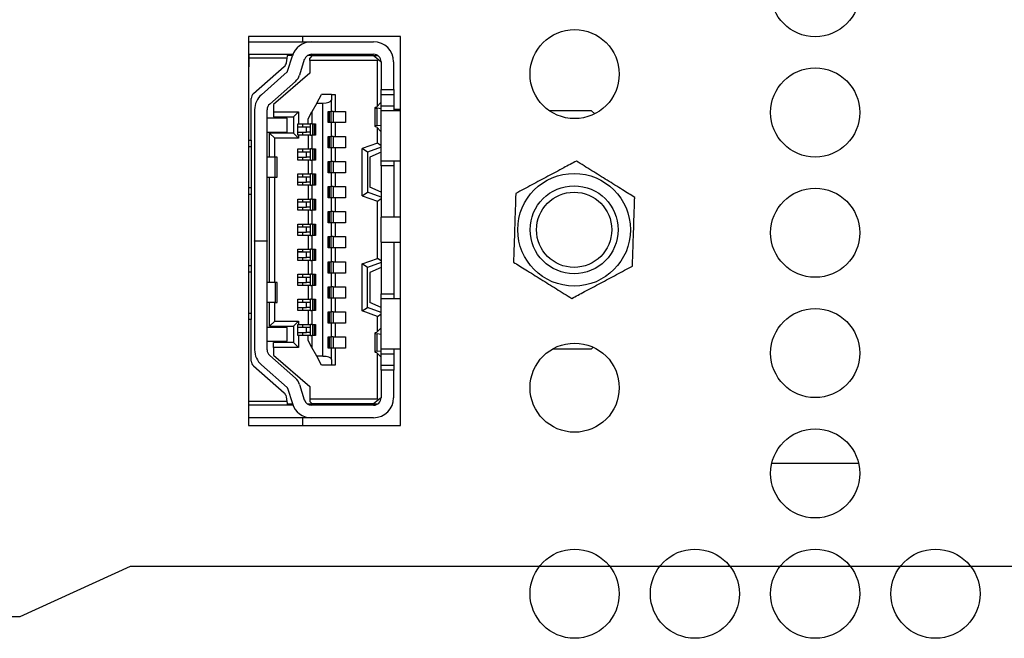
# Model space of a CAD drawing. Extents: x 0 to 34, y 0 to 22.
# Drawn here: x 23.2 to 25.5, y 11.2 to 12.6 of the extents above; entities that cross this region are included whole.
import ezdxf

# ---------------------------------------------------------------- set-up
doc = ezdxf.new("R2010")
doc.units = 0
doc.header["$MEASUREMENT"] = 0
doc.layers.add('DIM', color=1, linetype='CONTINUOUS')
doc.layers.add('PART', color=4, linetype='CONTINUOUS')

msp = doc.modelspace()

# ---------------------------------------------------------------- linework, layer by layer
at = {"layer": 'DIM'}
for p, q in [((23.2013, 11.2223), (23.4613, 11.3408)), ((23.4613, 11.3408), (31.1932, 11.3408)), ((22.4113, 11.2223), (23.2013, 11.2223))]:
    msp.add_line(p, q, dxfattribs=at)
at = {"layer": 'PART', "linetype": 'Continuous'}
for p, q in [((24.0978, 12.5891), (23.7393, 12.5891)), ((23.7393, 12.5891), (23.7393, 11.6726)), ((23.8667, 12.5891), (23.8667, 12.5764)), ((24.0978, 11.6726), (24.0978, 12.5891)), ((23.7393, 12.5764), (23.8881, 12.5764)), ((23.8881, 12.5764), (24.0344, 12.5764)), ((23.7393, 12.5469), (23.7403, 12.5469)), ((23.7403, 12.5469), (23.8319, 12.5469)), ((23.7403, 12.5469), (23.7403, 12.538)), ((23.7403, 12.538), (23.7403, 12.5174)), ((23.8305, 12.538), (23.7403, 12.538)), ((23.8287, 12.5269), (23.8305, 12.538)), ((23.8305, 12.538), (23.8319, 12.5469)), ((23.8432, 12.5439), (23.8314, 12.5439)), ((23.8317, 12.5068), (23.8429, 12.5431)), ((23.8319, 12.5469), (23.8443, 12.5469)), ((23.8711, 12.5344), (23.86, 12.4981)), ((23.8897, 12.5439), (23.8783, 12.5439)), ((23.8809, 12.5454), (23.8809, 12.5439)), ((23.8897, 12.5439), (23.8838, 12.538)), ((23.8838, 12.5321), (23.8838, 12.538)), ((23.8838, 12.5321), (23.8838, 12.5026)), ((24.0433, 12.5321), (23.8838, 12.5321)), ((23.8881, 12.5469), (24.0344, 12.5469)), ((23.8897, 12.5439), (24.0344, 12.5439)), ((23.9399, 12.5439), (23.9399, 12.5469)), ((23.9405, 12.5469), (23.9405, 12.5439)), ((23.9807, 12.5439), (23.9807, 12.5469)), ((24.0344, 12.5439), (24.0457, 12.5345)), ((24.0344, 12.5439), (24.0442, 12.5439)), ((24.0433, 12.5321), (24.0457, 12.5345)), ((24.0433, 12.4246), (24.0433, 12.5321)), ((24.0457, 12.5345), (24.0521, 12.5292)), ((23.7403, 12.5174), (23.7393, 12.5174)), ((23.7512, 12.4542), (23.8239, 12.5181)), ((24.0521, 12.5292), (24.0521, 12.4642)), ((24.0817, 12.4642), (24.0817, 12.5292)), ((23.7699, 12.4518), (23.8309, 12.5054)), ((23.8838, 12.5026), (23.7982, 12.4288)), ((23.8504, 12.4832), (23.7895, 12.4296)), ((24.0521, 12.4642), (24.0817, 12.4642)), ((24.0521, 12.4524), (24.0521, 12.4642)), ((24.0817, 12.4642), (24.0817, 12.4524)), ((23.7462, 12.3446), (23.7462, 12.4431)), ((23.9004, 12.4317), (23.9116, 12.4524)), ((23.9352, 12.4524), (23.9116, 12.4524)), ((23.9352, 12.4524), (23.9352, 12.439)), ((23.9352, 12.4524), (23.9441, 12.4524)), ((23.9352, 12.4125), (23.9352, 12.439)), ((23.9441, 12.4524), (23.9441, 12.4125)), ((24.0521, 12.4524), (24.0817, 12.4524)), ((24.0521, 12.4258), (24.0521, 12.4524)), ((24.0817, 12.4524), (24.0817, 12.4258)), ((23.7539, 12.4163), (23.7539, 12.1075)), ((23.7834, 12.1075), (23.7834, 12.4163)), ((23.7982, 12.4288), (23.7982, 12.4111)), ((23.9004, 12.4317), (23.8891, 12.4111)), ((23.9004, 12.4317), (23.9145, 12.4317)), ((23.9145, 11.8353), (23.9145, 12.4317)), ((24.0374, 12.4212), (24.0374, 12.3773)), ((24.0414, 12.4226), (24.0517, 12.4332)), ((24.0521, 12.4185), (24.043, 12.4197)), ((24.043, 12.3788), (24.043, 12.4197)), ((24.0517, 12.4332), (24.0521, 12.4332)), ((24.0521, 12.4258), (24.0817, 12.4258)), ((24.0521, 12.414), (24.0521, 12.4258)), ((24.0817, 12.4258), (24.0817, 12.414)), ((24.0817, 12.4179), (24.0978, 12.4179)), ((23.8307, 12.3963), (23.7834, 12.3963)), ((23.7982, 12.4111), (23.8573, 12.4111)), ((23.7982, 12.4111), (23.7982, 12.3993)), ((23.7982, 12.3993), (23.8454, 12.3993)), ((23.8307, 12.3638), (23.8307, 12.3963)), ((23.8573, 12.4111), (23.8454, 12.3993)), ((23.8454, 12.3993), (23.8454, 12.3609)), ((23.8573, 12.4111), (23.8573, 12.383)), ((23.8803, 12.3947), (23.8891, 12.4111)), ((23.8803, 12.383), (23.8803, 12.3947)), ((23.8891, 12.4111), (23.8891, 12.383)), ((23.9269, 12.4125), (23.9352, 12.4125)), ((23.9269, 12.386), (23.9269, 12.4125)), ((23.9287, 12.386), (23.9287, 12.4125)), ((23.9295, 12.4125), (23.9295, 12.386)), ((23.9335, 12.4125), (23.9335, 12.386)), ((23.9388, 12.4125), (23.9352, 12.4125)), ((23.9388, 12.4125), (23.9388, 12.386)), ((23.9388, 12.4125), (23.9441, 12.4125)), ((23.9441, 12.4125), (23.9683, 12.4125)), ((23.9683, 12.4125), (23.9683, 12.386)), ((24.0978, 12.414), (24.0521, 12.414)), ((24.0521, 12.2959), (24.0521, 12.414)), ((24.5482, 12.414), (24.4482, 12.414)), ((24.5556, 12.4067), (24.5482, 12.414)), ((23.8561, 12.3564), (23.8561, 12.383)), ((23.8561, 12.383), (23.8573, 12.383)), ((23.8765, 12.3756), (23.8561, 12.3756)), ((23.8573, 12.383), (23.8803, 12.383)), ((23.8667, 12.383), (23.8667, 12.3756)), ((23.8765, 12.3638), (23.8765, 12.3756)), ((23.8856, 12.3756), (23.8765, 12.3756)), ((23.8803, 12.383), (23.8856, 12.383)), ((23.8856, 12.3564), (23.8856, 12.383)), ((23.8891, 12.383), (23.8856, 12.383)), ((23.8891, 12.383), (23.8974, 12.383)), ((23.8908, 12.3564), (23.8908, 12.383)), ((23.8949, 12.3564), (23.8949, 12.383)), ((23.8956, 12.383), (23.8956, 12.3564)), ((23.8974, 12.383), (23.8974, 12.3564)), ((23.9352, 12.386), (23.9269, 12.386)), ((23.9352, 12.3535), (23.9352, 12.386)), ((23.9388, 12.386), (23.9352, 12.386)), ((23.9441, 12.386), (23.9388, 12.386)), ((23.9441, 12.386), (23.9441, 12.3535)), ((23.9683, 12.386), (23.9441, 12.386)), ((24.0517, 12.3653), (24.0414, 12.3759)), ((24.043, 12.3788), (24.0521, 12.38)), ((24.0433, 12.3377), (24.0433, 12.3739)), ((23.7834, 12.3638), (23.8307, 12.3638)), ((23.8012, 12.3491), (23.7893, 12.3609)), ((23.8454, 12.3609), (23.7893, 12.3609)), ((23.7893, 12.3048), (23.7893, 12.3609)), ((23.8012, 12.3048), (23.8012, 12.3491)), ((23.8573, 12.3491), (23.8012, 12.3491)), ((23.8454, 12.3609), (23.8573, 12.3491)), ((23.8561, 12.3638), (23.8765, 12.3638)), ((23.8573, 12.3564), (23.8561, 12.3564)), ((23.8573, 12.3564), (23.8573, 12.3491)), ((23.8803, 12.3564), (23.8573, 12.3564)), ((23.8667, 12.3638), (23.8667, 12.3564)), ((23.8856, 12.3638), (23.8765, 12.3638)), ((23.8803, 12.3564), (23.8803, 12.324)), ((23.8856, 12.3564), (23.8803, 12.3564)), ((23.8856, 12.3564), (23.8891, 12.3564)), ((23.8891, 12.3564), (23.8891, 12.324)), ((23.8974, 12.3564), (23.8891, 12.3564)), ((23.9269, 12.3535), (23.9352, 12.3535)), ((23.9269, 12.3269), (23.9269, 12.3535)), ((23.9287, 12.3269), (23.9287, 12.3535)), ((23.9295, 12.3535), (23.9295, 12.3269)), ((23.9335, 12.3535), (23.9335, 12.3269)), ((23.9388, 12.3535), (23.9352, 12.3535)), ((23.9388, 12.3535), (23.9388, 12.3269)), ((23.9388, 12.3535), (23.9441, 12.3535)), ((23.9441, 12.3535), (23.9683, 12.3535)), ((23.9683, 12.3535), (23.9683, 12.3269)), ((24.0521, 12.3653), (24.0517, 12.3653)), ((23.7393, 12.3446), (23.7462, 12.3446)), ((23.7393, 12.3299), (23.7462, 12.3299)), ((23.7462, 12.3446), (23.7462, 12.3299)), ((23.7462, 12.3299), (23.7462, 12.2324)), ((23.8561, 12.2974), (23.8561, 12.324)), ((23.8561, 12.324), (23.8803, 12.324)), ((23.8667, 12.324), (23.8667, 12.3166)), ((23.8803, 12.324), (23.8856, 12.324)), ((23.8856, 12.2974), (23.8856, 12.324)), ((23.8891, 12.324), (23.8856, 12.324)), ((23.8891, 12.324), (23.8974, 12.324)), ((23.8908, 12.2974), (23.8908, 12.324)), ((23.8949, 12.2974), (23.8949, 12.324)), ((23.8956, 12.324), (23.8956, 12.2974)), ((23.8974, 12.324), (23.8974, 12.2974)), ((23.9352, 12.3269), (23.9269, 12.3269)), ((23.9352, 12.2944), (23.9352, 12.3269)), ((23.9388, 12.3269), (23.9352, 12.3269)), ((23.9441, 12.3269), (23.9388, 12.3269)), ((23.9441, 12.3269), (23.9441, 12.2944)), ((23.9683, 12.3269), (23.9441, 12.3269)), ((24.0433, 12.3377), (24.0078, 12.3248)), ((24.0078, 12.2138), (24.0078, 12.3248)), ((24.0197, 12.3166), (24.0078, 12.3248)), ((24.0521, 12.3284), (24.0197, 12.3166)), ((24.0521, 12.3315), (24.0433, 12.3377)), ((23.8027, 12.3048), (23.7834, 12.3048)), ((23.8027, 12.2575), (23.8027, 12.3048)), ((23.8071, 12.3048), (23.8027, 12.3048)), ((23.8071, 12.2575), (23.8071, 12.3048)), ((23.8765, 12.3166), (23.8561, 12.3166)), ((23.8561, 12.3048), (23.8765, 12.3048)), ((23.8667, 12.3048), (23.8667, 12.2974)), ((23.8765, 12.3048), (23.8765, 12.3166)), ((23.8856, 12.3166), (23.8765, 12.3166)), ((23.8856, 12.3048), (23.8765, 12.3048)), ((24.0197, 12.3166), (24.0197, 12.2221)), ((24.0521, 12.3166), (24.0256, 12.3048)), ((24.0256, 12.3048), (24.0256, 12.2339)), ((23.8803, 12.2974), (23.8561, 12.2974)), ((23.8803, 12.2974), (23.8803, 12.2649)), ((23.8856, 12.2974), (23.8803, 12.2974)), ((23.8856, 12.2974), (23.8891, 12.2974)), ((23.8891, 12.2974), (23.8891, 12.2649)), ((23.8974, 12.2974), (23.8891, 12.2974)), ((23.9269, 12.2944), (23.9352, 12.2944)), ((23.9269, 12.2679), (23.9269, 12.2944)), ((23.9287, 12.2679), (23.9287, 12.2944)), ((23.9295, 12.2944), (23.9295, 12.2679)), ((23.9335, 12.2944), (23.9335, 12.2679)), ((23.9388, 12.2944), (23.9352, 12.2944)), ((23.9388, 12.2944), (23.9388, 12.2679)), ((23.9388, 12.2944), (23.9441, 12.2944)), ((23.9441, 12.2944), (23.9683, 12.2944)), ((23.9683, 12.2944), (23.9683, 12.2679)), ((24.0521, 12.2959), (24.0978, 12.2959)), ((24.0521, 12.2841), (24.0521, 12.2959)), ((24.0817, 12.2841), (24.0521, 12.2841)), ((24.0521, 12.2841), (24.0521, 12.163)), ((24.0817, 12.2959), (24.0817, 12.2841)), ((24.0817, 12.2841), (24.0817, 12.163)), ((23.7834, 12.2575), (23.8027, 12.2575)), ((23.7893, 12.0095), (23.7893, 12.2575)), ((23.8012, 12.0095), (23.8012, 12.2575)), ((23.8027, 12.2575), (23.8071, 12.2575)), ((23.8561, 12.2383), (23.8561, 12.2649)), ((23.8561, 12.2649), (23.8803, 12.2649)), ((23.8765, 12.2575), (23.8561, 12.2575)), ((23.8667, 12.2649), (23.8667, 12.2575)), ((23.8765, 12.2457), (23.8765, 12.2575)), ((23.8856, 12.2575), (23.8765, 12.2575)), ((23.8803, 12.2649), (23.8856, 12.2649)), ((23.8856, 12.2383), (23.8856, 12.2649)), ((23.8891, 12.2649), (23.8856, 12.2649)), ((23.8891, 12.2649), (23.8974, 12.2649)), ((23.8908, 12.2383), (23.8908, 12.2649)), ((23.8949, 12.2383), (23.8949, 12.2649)), ((23.8956, 12.2649), (23.8956, 12.2383)), ((23.8974, 12.2649), (23.8974, 12.2383)), ((23.9352, 12.2679), (23.9269, 12.2679)), ((23.9352, 12.2354), (23.9352, 12.2679)), ((23.9388, 12.2679), (23.9352, 12.2679)), ((23.9441, 12.2679), (23.9388, 12.2679)), ((23.9441, 12.2679), (23.9441, 12.2354)), ((23.9683, 12.2679), (23.9441, 12.2679)), ((23.7462, 12.2324), (23.7393, 12.2324)), ((23.7462, 12.2324), (23.7462, 12.2177)), ((23.8561, 12.2457), (23.8765, 12.2457)), ((23.8803, 12.2383), (23.8561, 12.2383)), ((23.8667, 12.2457), (23.8667, 12.2383)), ((23.8856, 12.2457), (23.8765, 12.2457)), ((23.8803, 12.2383), (23.8803, 12.2058)), ((23.8856, 12.2383), (23.8803, 12.2383)), ((23.8856, 12.2383), (23.8891, 12.2383)), ((23.8891, 12.2383), (23.8891, 12.2058)), ((23.8974, 12.2383), (23.8891, 12.2383)), ((23.9269, 12.2354), (23.9352, 12.2354)), ((23.9269, 12.2088), (23.9269, 12.2354)), ((23.9287, 12.2088), (23.9287, 12.2354)), ((23.9295, 12.2354), (23.9295, 12.2088)), ((23.9335, 12.2354), (23.9335, 12.2088)), ((23.9388, 12.2354), (23.9352, 12.2354)), ((23.9388, 12.2354), (23.9388, 12.2088)), ((23.9388, 12.2354), (23.9441, 12.2354)), ((23.9441, 12.2354), (23.9683, 12.2354)), ((23.9683, 12.2354), (23.9683, 12.2088)), ((24.0521, 12.2221), (24.0256, 12.2339)), ((23.7393, 12.2177), (23.7462, 12.2177)), ((23.7462, 12.2177), (23.7462, 12.0493)), ((23.8561, 12.1793), (23.8561, 12.2058)), ((23.8561, 12.2058), (23.8803, 12.2058)), ((23.8667, 12.2058), (23.8667, 12.1985)), ((23.8803, 12.2058), (23.8856, 12.2058)), ((23.8856, 12.1793), (23.8856, 12.2058)), ((23.8891, 12.2058), (23.8856, 12.2058)), ((23.8891, 12.2058), (23.8974, 12.2058)), ((23.8908, 12.1793), (23.8908, 12.2058)), ((23.8949, 12.1793), (23.8949, 12.2058)), ((23.8956, 12.2058), (23.8956, 12.1793)), ((23.8974, 12.2058), (23.8974, 12.1793)), ((23.9352, 12.2088), (23.9269, 12.2088)), ((23.9352, 12.1763), (23.9352, 12.2088)), ((23.9388, 12.2088), (23.9352, 12.2088)), ((23.9441, 12.2088), (23.9388, 12.2088)), ((23.9441, 12.2088), (23.9441, 12.1763)), ((23.9683, 12.2088), (23.9441, 12.2088)), ((24.0078, 12.2138), (24.0197, 12.2221)), ((24.0078, 12.2138), (24.0433, 12.2009)), ((24.0521, 12.2103), (24.0197, 12.2221)), ((24.0433, 12.2009), (24.0521, 12.2071)), ((23.8765, 12.1985), (23.8561, 12.1985)), ((23.8561, 12.1867), (23.8765, 12.1867)), ((23.8667, 12.1867), (23.8667, 12.1793)), ((23.8765, 12.1867), (23.8765, 12.1985)), ((23.8856, 12.1985), (23.8765, 12.1985)), ((23.8856, 12.1867), (23.8765, 12.1867)), ((24.0433, 12.0661), (24.0433, 12.2009)), ((23.8803, 12.1793), (23.8561, 12.1793)), ((23.8803, 12.1793), (23.8803, 12.1468)), ((23.8856, 12.1793), (23.8803, 12.1793)), ((23.8856, 12.1793), (23.8891, 12.1793)), ((23.8891, 12.1793), (23.8891, 12.1468)), ((23.8974, 12.1793), (23.8891, 12.1793)), ((23.9269, 12.1763), (23.9352, 12.1763)), ((23.9269, 12.1497), (23.9269, 12.1763)), ((23.9287, 12.1497), (23.9287, 12.1763)), ((23.9295, 12.1763), (23.9295, 12.1497)), ((23.9335, 12.1763), (23.9335, 12.1497)), ((23.9388, 12.1763), (23.9352, 12.1763)), ((23.9388, 12.1763), (23.9388, 12.1497)), ((23.9388, 12.1763), (23.9441, 12.1763)), ((23.9441, 12.1763), (23.9683, 12.1763)), ((23.9683, 12.1763), (23.9683, 12.1497)), ((24.0978, 12.163), (24.0521, 12.163)), ((24.0521, 12.104), (24.0521, 12.163)), ((23.8561, 12.1202), (23.8561, 12.1468)), ((23.8561, 12.1468), (23.8803, 12.1468)), ((23.8765, 12.1394), (23.8561, 12.1394)), ((23.8667, 12.1468), (23.8667, 12.1394)), ((23.8765, 12.1276), (23.8765, 12.1394)), ((23.8856, 12.1394), (23.8765, 12.1394)), ((23.8803, 12.1468), (23.8856, 12.1468)), ((23.8856, 12.1202), (23.8856, 12.1468)), ((23.8891, 12.1468), (23.8856, 12.1468)), ((23.8891, 12.1468), (23.8974, 12.1468)), ((23.8908, 12.1202), (23.8908, 12.1468)), ((23.8949, 12.1202), (23.8949, 12.1468)), ((23.8956, 12.1468), (23.8956, 12.1202)), ((23.8974, 12.1468), (23.8974, 12.1202)), ((23.9352, 12.1497), (23.9269, 12.1497)), ((23.9352, 12.1173), (23.9352, 12.1497)), ((23.9388, 12.1497), (23.9352, 12.1497)), ((23.9441, 12.1497), (23.9388, 12.1497)), ((23.9441, 12.1497), (23.9441, 12.1173)), ((23.9683, 12.1497), (23.9441, 12.1497)), ((23.8561, 12.1276), (23.8765, 12.1276)), ((23.8803, 12.1202), (23.8561, 12.1202)), ((23.8667, 12.1276), (23.8667, 12.1202)), ((23.8856, 12.1276), (23.8765, 12.1276)), ((23.8803, 12.1202), (23.8803, 12.0877)), ((23.8856, 12.1202), (23.8803, 12.1202)), ((23.8856, 12.1202), (23.8891, 12.1202)), ((23.8891, 12.1202), (23.8891, 12.0877)), ((23.8974, 12.1202), (23.8891, 12.1202)), ((23.9269, 12.1173), (23.9352, 12.1173)), ((23.9269, 12.0907), (23.9269, 12.1173)), ((23.9287, 12.0907), (23.9287, 12.1173)), ((23.9295, 12.1173), (23.9295, 12.0907)), ((23.9335, 12.1173), (23.9335, 12.0907)), ((23.9388, 12.1173), (23.9352, 12.1173)), ((23.9388, 12.1173), (23.9388, 12.0907)), ((23.9388, 12.1173), (23.9441, 12.1173)), ((23.9441, 12.1173), (23.9683, 12.1173)), ((23.9683, 12.1173), (23.9683, 12.0907)), ((23.7539, 12.1075), (23.7834, 12.1075)), ((23.7539, 12.1069), (23.7539, 12.1075)), ((23.7539, 12.1069), (23.7539, 11.8507)), ((23.7834, 12.1069), (23.7539, 12.1069)), ((23.7834, 12.1075), (23.7834, 12.1069)), ((23.7834, 11.8507), (23.7834, 12.1069)), ((23.9352, 12.0907), (23.9269, 12.0907)), ((23.9352, 12.0582), (23.9352, 12.0907)), ((23.9388, 12.0907), (23.9352, 12.0907)), ((23.9441, 12.0907), (23.9388, 12.0907)), ((23.9441, 12.0907), (23.9441, 12.0582)), ((23.9683, 12.0907), (23.9441, 12.0907)), ((24.0521, 12.104), (24.0978, 12.104)), ((24.0521, 12.104), (24.0521, 11.9829)), ((24.0817, 12.104), (24.0817, 11.9829)), ((23.8561, 12.0612), (23.8561, 12.0877)), ((23.8561, 12.0877), (23.8803, 12.0877)), ((23.8667, 12.0812), (23.8561, 12.0812)), ((23.8765, 12.0804), (23.8561, 12.0804)), ((23.8561, 12.0685), (23.8765, 12.0685)), ((23.8667, 12.0877), (23.8667, 12.0812)), ((23.8667, 12.0812), (23.8667, 12.0804)), ((23.8667, 12.0685), (23.8667, 12.0612)), ((23.8765, 12.0685), (23.8765, 12.0804)), ((23.8856, 12.0804), (23.8765, 12.0804)), ((23.8856, 12.0685), (23.8765, 12.0685)), ((23.8803, 12.0877), (23.8856, 12.0877)), ((23.8856, 12.0612), (23.8856, 12.0877)), ((23.8891, 12.0877), (23.8856, 12.0877)), ((23.8891, 12.0877), (23.8974, 12.0877)), ((23.8908, 12.0612), (23.8908, 12.0877)), ((23.8949, 12.0612), (23.8949, 12.0877)), ((23.8956, 12.0877), (23.8956, 12.0612)), ((23.8974, 12.0877), (23.8974, 12.0612)), ((23.7393, 12.0493), (23.7462, 12.0493)), ((23.7462, 12.0493), (23.7462, 12.0346)), ((23.8803, 12.0612), (23.8561, 12.0612)), ((23.8803, 12.0612), (23.8803, 12.0287)), ((23.8856, 12.0612), (23.8803, 12.0612)), ((23.8856, 12.0612), (23.8891, 12.0612)), ((23.8891, 12.0612), (23.8891, 12.0287)), ((23.8974, 12.0612), (23.8891, 12.0612)), ((23.9269, 12.0582), (23.9352, 12.0582)), ((23.9269, 12.0316), (23.9269, 12.0582)), ((23.9287, 12.0316), (23.9287, 12.0582)), ((23.9295, 12.0582), (23.9295, 12.0316)), ((23.9335, 12.0582), (23.9335, 12.0316)), ((23.9388, 12.0582), (23.9352, 12.0582)), ((23.9388, 12.0582), (23.9388, 12.0316)), ((23.9388, 12.0582), (23.9441, 12.0582)), ((23.9441, 12.0582), (23.9683, 12.0582)), ((23.9683, 12.0582), (23.9683, 12.0316)), ((24.0078, 12.0532), (24.0433, 12.0661)), ((24.0078, 11.9422), (24.0078, 12.0532)), ((24.0197, 12.0449), (24.0078, 12.0532)), ((24.0521, 12.0567), (24.0197, 12.0449)), ((24.0197, 11.9504), (24.0197, 12.0449)), ((24.0521, 12.0449), (24.0256, 12.0331)), ((24.0521, 12.0599), (24.0433, 12.0661)), ((23.7393, 12.0346), (23.7462, 12.0346)), ((23.7462, 12.0346), (23.7462, 11.9371)), ((23.8561, 12.0021), (23.8561, 12.0287)), ((23.8561, 12.0287), (23.8803, 12.0287)), ((23.8765, 12.0213), (23.8561, 12.0213)), ((23.8667, 12.0287), (23.8667, 12.0213)), ((23.8765, 12.0095), (23.8765, 12.0213)), ((23.8856, 12.0213), (23.8765, 12.0213)), ((23.8803, 12.0287), (23.8856, 12.0287)), ((23.8856, 12.0021), (23.8856, 12.0287)), ((23.8891, 12.0287), (23.8856, 12.0287)), ((23.8891, 12.0287), (23.8974, 12.0287)), ((23.8908, 12.0021), (23.8908, 12.0287)), ((23.8949, 12.0021), (23.8949, 12.0287)), ((23.8956, 12.0287), (23.8956, 12.0021)), ((23.8974, 12.0287), (23.8974, 12.0021)), ((23.9352, 12.0316), (23.9269, 12.0316)), ((23.9352, 11.9992), (23.9352, 12.0316)), ((23.9388, 12.0316), (23.9352, 12.0316)), ((23.9441, 12.0316), (23.9388, 12.0316)), ((23.9441, 12.0316), (23.9441, 11.9992)), ((23.9683, 12.0316), (23.9441, 12.0316)), ((24.0256, 12.0331), (24.0256, 11.9622)), ((23.8027, 12.0095), (23.7834, 12.0095)), ((23.8027, 12.0095), (23.8027, 11.9622)), ((23.8071, 12.0095), (23.8027, 12.0095)), ((23.8071, 11.9622), (23.8071, 12.0095)), ((23.8561, 12.0095), (23.8765, 12.0095)), ((23.8803, 12.0021), (23.8561, 12.0021)), ((23.8667, 12.0095), (23.8667, 12.0021)), ((23.8856, 12.0095), (23.8765, 12.0095)), ((23.8803, 12.0021), (23.8803, 11.9696)), ((23.8856, 12.0021), (23.8803, 12.0021)), ((23.8856, 12.0021), (23.8891, 12.0021)), ((23.8891, 12.0021), (23.8891, 11.9696)), ((23.8974, 12.0021), (23.8891, 12.0021)), ((23.9269, 11.9992), (23.9352, 11.9992)), ((23.9269, 11.9726), (23.9269, 11.9992)), ((23.9287, 11.9726), (23.9287, 11.9992)), ((23.9295, 11.9992), (23.9295, 11.9726)), ((23.9335, 11.9992), (23.9335, 11.9726)), ((23.9388, 11.9992), (23.9352, 11.9992)), ((23.9388, 11.9992), (23.9388, 11.9726)), ((23.9388, 11.9992), (23.9441, 11.9992)), ((23.9441, 11.9992), (23.9683, 11.9992)), ((23.9683, 11.9992), (23.9683, 11.9726)), ((24.0521, 11.9829), (24.0817, 11.9829)), ((24.0521, 11.9711), (24.0521, 11.9829)), ((24.0817, 11.9829), (24.0817, 11.9711)), ((23.8027, 11.9622), (23.7834, 11.9622)), ((23.7893, 11.9061), (23.7893, 11.9622)), ((23.8012, 11.918), (23.8012, 11.9622)), ((23.8027, 11.9622), (23.8071, 11.9622)), ((23.8561, 11.943), (23.8561, 11.9696)), ((23.8561, 11.9696), (23.8803, 11.9696)), ((23.8765, 11.9622), (23.8561, 11.9622)), ((23.8561, 11.9504), (23.8765, 11.9504)), ((23.8667, 11.9696), (23.8667, 11.9622)), ((23.8667, 11.9504), (23.8667, 11.943)), ((23.8765, 11.9504), (23.8765, 11.9622)), ((23.8856, 11.9622), (23.8765, 11.9622)), ((23.8856, 11.9504), (23.8765, 11.9504)), ((23.8803, 11.9696), (23.8856, 11.9696)), ((23.8856, 11.943), (23.8856, 11.9696)), ((23.8891, 11.9696), (23.8856, 11.9696)), ((23.8891, 11.9696), (23.8974, 11.9696)), ((23.8908, 11.943), (23.8908, 11.9696)), ((23.8949, 11.943), (23.8949, 11.9696)), ((23.8956, 11.9696), (23.8956, 11.943)), ((23.8974, 11.9696), (23.8974, 11.943)), ((23.9352, 11.9726), (23.9269, 11.9726)), ((23.9352, 11.9401), (23.9352, 11.9726)), ((23.9388, 11.9726), (23.9352, 11.9726)), ((23.9441, 11.9726), (23.9388, 11.9726)), ((23.9441, 11.9726), (23.9441, 11.9401)), ((23.9683, 11.9726), (23.9441, 11.9726)), ((24.0078, 11.9422), (24.0197, 11.9504)), ((24.0521, 11.9386), (24.0197, 11.9504)), ((24.0521, 11.9504), (24.0256, 11.9622)), ((24.0978, 11.9711), (24.0521, 11.9711)), ((24.0521, 11.853), (24.0521, 11.9711)), ((23.7393, 11.9371), (23.7462, 11.9371)), ((23.7462, 11.9371), (23.7462, 11.9224)), ((23.8803, 11.943), (23.8561, 11.943)), ((23.8803, 11.943), (23.8803, 11.9106)), ((23.8856, 11.943), (23.8803, 11.943)), ((23.8856, 11.943), (23.8891, 11.943)), ((23.8891, 11.943), (23.8891, 11.9106)), ((23.8974, 11.943), (23.8891, 11.943)), ((23.9269, 11.9401), (23.9352, 11.9401)), ((23.9269, 11.9135), (23.9269, 11.9401)), ((23.9287, 11.9135), (23.9287, 11.9401)), ((23.9295, 11.9401), (23.9295, 11.9135)), ((23.9335, 11.9401), (23.9335, 11.9135)), ((23.9388, 11.9401), (23.9352, 11.9401)), ((23.9388, 11.9401), (23.9388, 11.9135)), ((23.9388, 11.9401), (23.9441, 11.9401)), ((23.9441, 11.9401), (23.9683, 11.9401)), ((23.9683, 11.9401), (23.9683, 11.9135)), ((24.0433, 11.9293), (24.0078, 11.9422)), ((24.0433, 11.9293), (24.0521, 11.9355)), ((24.0433, 11.8931), (24.0433, 11.9293)), ((23.7462, 11.9224), (23.7393, 11.9224)), ((23.7462, 11.8239), (23.7462, 11.9224)), ((23.7893, 11.9061), (23.8012, 11.918)), ((23.7893, 11.9061), (23.8454, 11.9061)), ((23.8012, 11.918), (23.8573, 11.918)), ((23.8573, 11.918), (23.8454, 11.9061)), ((23.8454, 11.9061), (23.8454, 11.8678)), ((23.8561, 11.884), (23.8561, 11.9106)), ((23.8561, 11.9106), (23.8573, 11.9106)), ((23.8573, 11.918), (23.8573, 11.9106)), ((23.8573, 11.9106), (23.8803, 11.9106)), ((23.8667, 11.9106), (23.8667, 11.9032)), ((23.8803, 11.9106), (23.8856, 11.9106)), ((23.8856, 11.884), (23.8856, 11.9106)), ((23.8891, 11.9106), (23.8856, 11.9106)), ((23.8891, 11.9106), (23.8974, 11.9106)), ((23.8908, 11.884), (23.8908, 11.9106)), ((23.8949, 11.884), (23.8949, 11.9106)), ((23.8956, 11.9106), (23.8956, 11.884)), ((23.8974, 11.9106), (23.8974, 11.884)), ((23.9352, 11.9135), (23.9269, 11.9135)), ((23.9352, 11.881), (23.9352, 11.9135)), ((23.9388, 11.9135), (23.9352, 11.9135)), ((23.9441, 11.9135), (23.9388, 11.9135)), ((23.9441, 11.9135), (23.9441, 11.881)), ((23.9683, 11.9135), (23.9441, 11.9135)), ((23.8307, 11.9032), (23.7834, 11.9032)), ((23.8307, 11.8707), (23.8307, 11.9032)), ((23.8765, 11.9032), (23.8561, 11.9032)), ((23.8561, 11.8914), (23.8765, 11.8914)), ((23.8573, 11.884), (23.8561, 11.884)), ((23.8573, 11.884), (23.8573, 11.8559)), ((23.8803, 11.884), (23.8573, 11.884)), ((23.8667, 11.8914), (23.8667, 11.884)), ((23.8765, 11.8914), (23.8765, 11.9032)), ((23.8856, 11.9032), (23.8765, 11.9032)), ((23.8856, 11.8914), (23.8765, 11.8914)), ((23.8803, 11.8723), (23.8803, 11.884)), ((23.8856, 11.884), (23.8803, 11.884)), ((23.8856, 11.884), (23.8891, 11.884)), ((23.8891, 11.884), (23.8891, 11.8559)), ((23.8974, 11.884), (23.8891, 11.884)), ((23.9269, 11.881), (23.9352, 11.881)), ((23.9269, 11.8545), (23.9269, 11.881)), ((23.9287, 11.8545), (23.9287, 11.881)), ((23.9295, 11.881), (23.9295, 11.8545)), ((23.9335, 11.881), (23.9335, 11.8545)), ((23.9388, 11.881), (23.9352, 11.881)), ((23.9388, 11.881), (23.9388, 11.8545)), ((23.9388, 11.881), (23.9441, 11.881)), ((23.9441, 11.881), (23.9683, 11.881)), ((23.9683, 11.881), (23.9683, 11.8545)), ((24.0374, 11.8897), (24.0374, 11.8458)), ((24.0517, 11.9017), (24.0414, 11.8911)), ((24.0521, 11.887), (24.043, 11.8882)), ((24.043, 11.8473), (24.043, 11.8882)), ((24.0517, 11.9017), (24.0521, 11.9017)), ((23.7834, 11.8707), (23.8307, 11.8707)), ((23.8454, 11.8678), (23.7982, 11.8678)), ((23.7982, 11.8559), (23.7982, 11.8678)), ((23.8573, 11.8559), (23.8454, 11.8678)), ((23.8891, 11.8559), (23.8803, 11.8723)), ((23.7895, 11.8374), (23.8504, 11.7838)), ((23.7982, 11.8559), (23.7982, 11.8382)), ((23.8573, 11.8559), (23.7982, 11.8559)), ((23.7982, 11.8382), (23.8838, 11.7644)), ((23.9004, 11.8353), (23.8891, 11.8559)), ((23.9145, 11.8353), (23.9004, 11.8353)), ((23.9116, 11.8146), (23.9004, 11.8353)), ((23.9352, 11.8545), (23.9269, 11.8545)), ((23.9352, 11.828), (23.9352, 11.8545)), ((23.9388, 11.8545), (23.9352, 11.8545)), ((23.9441, 11.8545), (23.9388, 11.8545)), ((23.9441, 11.8545), (23.9441, 11.8146)), ((23.9683, 11.8545), (23.9441, 11.8545)), ((24.0414, 11.8444), (24.0517, 11.8338)), ((24.043, 11.8473), (24.0521, 11.8485)), ((24.0433, 11.7349), (24.0433, 11.8425)), ((24.0521, 11.853), (24.0978, 11.853)), ((24.0521, 11.8412), (24.0521, 11.853)), ((24.0521, 11.8412), (24.0817, 11.8412)), ((24.0521, 11.8146), (24.0521, 11.8412)), ((24.0817, 11.853), (24.0817, 11.8412)), ((24.0817, 11.8412), (24.0817, 11.8146)), ((24.4567, 11.853), (24.5482, 11.853)), ((24.5482, 11.853), (24.552, 11.8568)), ((23.7512, 11.8129), (23.8239, 11.7489)), ((23.8309, 11.7616), (23.7699, 11.8152)), ((23.9352, 11.8146), (23.9116, 11.8146)), ((23.9352, 11.828), (23.9352, 11.8146)), ((23.9441, 11.8146), (23.9352, 11.8146)), ((24.0521, 11.8338), (24.0517, 11.8338)), ((24.0521, 11.8146), (24.0817, 11.8146)), ((24.0521, 11.8028), (24.0521, 11.8146)), ((24.0817, 11.8146), (24.0817, 11.8028)), ((24.0521, 11.8028), (24.0521, 11.7378)), ((24.0817, 11.8028), (24.0521, 11.8028)), ((24.0817, 11.7378), (24.0817, 11.8028)), ((23.86, 11.7689), (23.8711, 11.7326)), ((23.7393, 11.7496), (23.7403, 11.7496)), ((23.7403, 11.729), (23.7403, 11.7496)), ((23.8317, 11.7602), (23.8429, 11.7239)), ((23.8838, 11.7644), (23.8838, 11.7349)), ((23.7403, 11.7201), (23.7393, 11.7201)), ((23.7403, 11.7201), (23.7403, 11.729)), ((23.8305, 11.729), (23.7403, 11.729)), ((23.8319, 11.7201), (23.7403, 11.7201)), ((23.8305, 11.729), (23.8287, 11.7401)), ((23.8319, 11.7201), (23.8305, 11.729)), ((23.8314, 11.7231), (23.8432, 11.7231)), ((23.8443, 11.7201), (23.8319, 11.7201)), ((23.8783, 11.7231), (23.8897, 11.7231)), ((23.8809, 11.7231), (23.8809, 11.7216)), ((23.8838, 11.7349), (24.0433, 11.7349)), ((23.8838, 11.7349), (23.8838, 11.729)), ((23.8897, 11.7231), (23.8838, 11.729)), ((24.0344, 11.7201), (23.8881, 11.7201)), ((24.0344, 11.7231), (23.8897, 11.7231)), ((23.9399, 11.7201), (23.9399, 11.7231)), ((23.9405, 11.7231), (23.9405, 11.7201)), ((23.9807, 11.7231), (23.9807, 11.7201)), ((24.0457, 11.7325), (24.0344, 11.7231)), ((24.0344, 11.7231), (24.0442, 11.7231)), ((24.0457, 11.7325), (24.0433, 11.7349)), ((24.0521, 11.7378), (24.0457, 11.7325)), ((23.8881, 11.6906), (23.7393, 11.6906)), ((23.7393, 11.6726), (24.0978, 11.6726)), ((23.8667, 11.6906), (23.8667, 11.6726)), ((24.0344, 11.6906), (23.8881, 11.6906)), ((24.9729, 11.5838), (25.1772, 11.5838))]:
    msp.add_line(p, q, dxfattribs=at)
for centre, radius in [((25.0751, 12.6934), 0.105), ((24.5081, 12.5003), 0.105), ((25.0751, 12.4099), 0.105), ((24.5069, 12.1335), 0.1328), ((24.5069, 12.1335), 0.1036), ((25.0751, 12.1264), 0.105), ((24.5069, 12.1335), 0.0886), ((25.0751, 11.8429), 0.105), ((24.5081, 11.7614), 0.105), ((25.0751, 11.5594), 0.105), ((24.5081, 11.2759), 0.105), ((24.7916, 11.2759), 0.105), ((25.0751, 11.2759), 0.105), ((25.3586, 11.2759), 0.105)]:
    msp.add_circle(centre, radius, dxfattribs=at)
for centre, radius, start, end in [((23.8881, 12.5292), 0.0472, 90, 162.8973), ((24.0344, 12.5292), 0.0472, 0, 90), ((23.8881, 12.5292), 0.0177, 90, 162.8973), ((24.0344, 12.5292), 0.0177, 0, 90), ((23.8141, 12.5292), 0.0148, 311.3478, 351.1042), ((23.8289, 12.5076), 0.00295, 311.3478, 342.8973), ((23.8289, 12.5076), 0.0325, 311.3478, 342.8973), ((23.761, 12.4431), 0.0148, 131.3478, 180), ((23.8012, 12.4163), 0.0472, 131.3478, 180), ((23.8012, 12.4163), 0.0177, 131.3478, 180), ((23.8012, 11.8507), 0.0472, 180, 228.6522), ((23.8012, 11.8507), 0.0177, 180, 228.6522), ((23.761, 11.8239), 0.0148, 180, 228.6522), ((23.8289, 11.7594), 0.0325, 17.1027, 48.6522), ((23.8141, 11.7378), 0.0148, 8.8958, 48.6522), ((23.8289, 11.7594), 0.00295, 17.1027, 48.6522), ((23.8881, 11.7378), 0.0472, 197.1027, 270), ((23.8881, 11.7378), 0.0177, 197.1027, 270), ((24.0344, 11.7378), 0.0472, 270, 0), ((24.0344, 11.7378), 0.0177, 270, 0)]:
    msp.add_arc(centre, radius, start, end, dxfattribs=at)
for centre, major_axis, ratio, start_param, end_param in [((23.9145, 12.439), (0.0207, 0), 0.35, 4.712389, 6.283185), ((24.0787, 12.4212), (0.0413, 0), 0.075342, 2.698682, 3.670149), ((24.0787, 12.3773), (0.0413, 0), 0.075342, 2.613036, 3.584504), ((24.0787, 11.8897), (0.0413, 0), 0.075342, 2.698682, 3.670149), ((23.9145, 11.828), (0.0207, 0), 0.35, 0, 1.570796), ((24.0787, 11.8458), (0.0413, 0), 0.075342, 2.613036, 3.584504)]:
    msp.add_ellipse(centre, major_axis=major_axis, ratio=ratio, start_param=start_param, end_param=end_param, dxfattribs=at)
for points, knots in [([(24.5122, 12.2954), (24.5074, 12.2928), (24.4977, 12.2876), (24.4813, 12.2788), (24.4636, 12.2694), (24.4386, 12.256), (24.4134, 12.2426), (24.3879, 12.2289), (24.3756, 12.2224), (24.3693, 12.219)], [0, 0, 0, 0, 0.105159, 0.212872, 0.342047, 0.471303, 0.731631, 0.864429, 1, 1, 1, 1]), ([(24.6497, 12.2098), (24.6451, 12.2127), (24.6357, 12.2185), (24.6199, 12.2284), (24.603, 12.2389), (24.5789, 12.2539), (24.5546, 12.269), (24.53, 12.2843), (24.5182, 12.2916), (24.5122, 12.2954)], [0, 0, 0, 0, 0.105153, 0.212873, 0.342045, 0.471301, 0.731627, 0.86443, 1, 1, 1, 1]), ([(24.3693, 12.219), (24.3692, 12.2143), (24.3689, 12.2048), (24.3683, 12.1863), (24.3675, 12.164), (24.3667, 12.1373), (24.3658, 12.1097), (24.3649, 12.084), (24.3643, 12.0664), (24.3641, 12.0586), (24.364, 12.0572)], [0, 0, 0, 0, 0.092087, 0.184397, 0.342112, 0.500034, 0.67318, 0.845969, 0.971264, 1, 1, 1, 1]), ([(24.6444, 12.048), (24.6445, 12.0527), (24.6449, 12.0622), (24.6455, 12.0807), (24.6462, 12.103), (24.6471, 12.1297), (24.648, 12.1573), (24.6488, 12.183), (24.6494, 12.2006), (24.6497, 12.2084), (24.6497, 12.2098)], [0, 0, 0, 0, 0.092084, 0.184394, 0.342112, 0.500031, 0.673177, 0.845969, 0.971262, 1, 1, 1, 1]), ([(24.364, 12.0572), (24.3686, 12.0543), (24.378, 12.0485), (24.3938, 12.0387), (24.4108, 12.0281), (24.4349, 12.0131), (24.4591, 11.998), (24.4837, 11.9827), (24.4956, 11.9754), (24.5016, 11.9716)], [0, 0, 0, 0, 0.105156, 0.212873, 0.342045, 0.471303, 0.731629, 0.864426, 1, 1, 1, 1]), ([(24.5016, 11.9716), (24.5064, 11.9742), (24.5161, 11.9794), (24.5325, 11.9882), (24.5501, 11.9976), (24.5751, 12.011), (24.6003, 12.0244), (24.6258, 12.0381), (24.6382, 12.0446), (24.6444, 12.048)], [0, 0, 0, 0, 0.105155, 0.212873, 0.342043, 0.471303, 0.731627, 0.864427, 1, 1, 1, 1])]:
    msp.add_open_spline(points, degree=3, knots=knots, dxfattribs=at)

doc.saveas('drawing.dxf')
